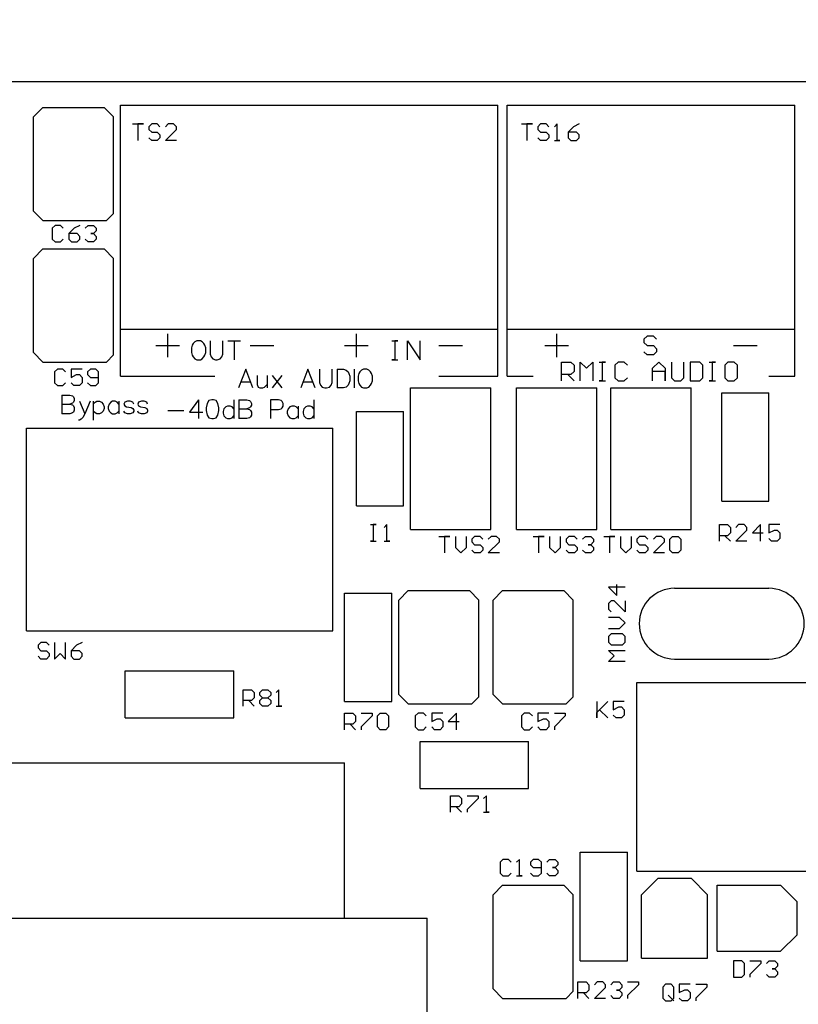
# Model space of a CAD drawing. Units: inches. Extents: x -24.2 to 15.3, y -7.7 to 32.5.
# Drawn here: x -8.3 to -6.6, y 20.2 to 22.3 of the extents above; entities that cross this region are included whole.
import ezdxf

# ---------------------------------------------------------------- set-up
doc = ezdxf.new("R2010")
doc.units = ezdxf.units.IN
doc.header["$MEASUREMENT"] = 0
doc.layers.add('GTO', color=2, linetype='Continuous')
doc.dimstyles.get("Standard").update_dxf_attribs({"dimtxt": 0.18, "dimasz": 0.18, "dimexe": 0.18, "dimexo": 0.0625, "dimgap": 0.09, "dimtad": 0, "dimtih": 1, "dimtoh": 1, "dimdec": 4, "dimzin": 0, "dimdsep": 46, "dimtxsty": 'Standard', "dimcen": 0.09, "dimadec": 0, "dimazin": 0, "dimtfac": 1, "dimtdec": 4, "dimtofl": 0, "dimtmove": 0, "dimatfit": 3, "dimfxl": 0, "dimtolj": 1, "dimtzin": 0, "dimarcsym": 0})

# ---------------------------------------------------------------- blocks, each defined once
blk = doc.blocks.new('A$C440B4192')
at = {"layer": 'GTO', "color": 8}
for p, q in [((1.2582, 19.8849), (13.2573, 19.8849)), ((1.5799, 19.8083), (1.6003, 19.8287)), ((1.6003, 19.8287), (1.7331, 19.8287)), ((1.7331, 19.8287), (1.7535, 19.8083)), ((1.5799, 19.6041), (1.5799, 19.8083)), ((1.7535, 19.599), (1.7535, 19.8083)), ((1.5799, 19.6041), (1.6003, 19.5836)), ((1.6003, 19.5836), (1.7382, 19.5836)), ((1.7382, 19.5836), (1.7535, 19.599)), ((1.6267, 19.5734), (1.6208, 19.5675)), ((1.6208, 19.5675), (1.6208, 19.5436)), ((1.6386, 19.5734), (1.6267, 19.5734)), ((1.6446, 19.5675), (1.6386, 19.5734)), ((1.6684, 19.5675), (1.6565, 19.5555)), ((1.6803, 19.5734), (1.6684, 19.5675)), ((1.6922, 19.5675), (1.6982, 19.5734)), ((1.6982, 19.5734), (1.7101, 19.5734)), ((1.7101, 19.5734), (1.716, 19.5675)), ((1.716, 19.5615), (1.7101, 19.5555)), ((1.716, 19.5675), (1.716, 19.5615)), ((1.6208, 19.5436), (1.6267, 19.5377)), ((1.6386, 19.5377), (1.6446, 19.5436)), ((1.6744, 19.5555), (1.6565, 19.5555)), ((1.6565, 19.5555), (1.6565, 19.5436)), ((1.6565, 19.5436), (1.6624, 19.5377)), ((1.6803, 19.5496), (1.6744, 19.5555)), ((1.6744, 19.5377), (1.6803, 19.5436)), ((1.6803, 19.5436), (1.6803, 19.5496)), ((1.6982, 19.5377), (1.6922, 19.5436)), ((1.7041, 19.5555), (1.7101, 19.5555)), ((1.7101, 19.5555), (1.7041, 19.5555)), ((1.7101, 19.5555), (1.716, 19.5496)), ((1.716, 19.5436), (1.7101, 19.5377)), ((1.716, 19.5496), (1.716, 19.5436)), ((1.5799, 19.5019), (1.6003, 19.5224)), ((1.6003, 19.5224), (1.7331, 19.5224)), ((1.6267, 19.5377), (1.6386, 19.5377)), ((1.6624, 19.5377), (1.6744, 19.5377)), ((1.7101, 19.5377), (1.6982, 19.5377)), ((1.7331, 19.5224), (1.7535, 19.5019)), ((1.5799, 19.2977), (1.5799, 19.5019)), ((1.7535, 19.2926), (1.7535, 19.5019)), ((1.5799, 19.2977), (1.6003, 19.2773)), ((1.7382, 19.2773), (1.7535, 19.2926)), ((1.6003, 19.2773), (1.7382, 19.2773)), ((1.6318, 19.262), (1.6259, 19.256)), ((1.6437, 19.262), (1.6318, 19.262)), ((1.6497, 19.256), (1.6437, 19.262)), ((1.6616, 19.262), (1.6616, 19.2441)), ((1.6854, 19.262), (1.6616, 19.262)), ((1.7033, 19.262), (1.6973, 19.256)), ((1.7152, 19.262), (1.7033, 19.262)), ((1.7211, 19.256), (1.7152, 19.262)), ((1.6259, 19.256), (1.6259, 19.2322)), ((1.6616, 19.2441), (1.6735, 19.25)), ((1.6735, 19.25), (1.6795, 19.25)), ((1.6795, 19.25), (1.6854, 19.2441)), ((1.6854, 19.2441), (1.6854, 19.2322)), ((1.6973, 19.256), (1.6973, 19.25)), ((1.6973, 19.25), (1.7033, 19.2441)), ((1.7033, 19.2441), (1.7211, 19.2441)), ((1.7211, 19.2322), (1.7211, 19.256)), ((1.6259, 19.2322), (1.6318, 19.2262)), ((1.6318, 19.2262), (1.6437, 19.2262)), ((1.6437, 19.2262), (1.6497, 19.2322)), ((1.6676, 19.2262), (1.6616, 19.2322)), ((1.6795, 19.2262), (1.6676, 19.2262)), ((1.6854, 19.2322), (1.6795, 19.2262)), ((1.6973, 19.2322), (1.7033, 19.2262)), ((1.7033, 19.2262), (1.7152, 19.2262)), ((1.7152, 19.2262), (1.7211, 19.2322)), ((2.0648, 19.2289), (2.0667, 19.2231)), ((2.0667, 19.2231), (2.0706, 19.2211)), ((2.0706, 19.2211), (2.0765, 19.2211)), ((2.0765, 19.2211), (2.0803, 19.2231)), ((2.0803, 19.2231), (2.0862, 19.2289)), ((2.1995, 19.2328), (2.2015, 19.2269)), ((2.2015, 19.2269), (2.2054, 19.2231)), ((2.2054, 19.2231), (2.2112, 19.2211)), ((2.2112, 19.2211), (2.2151, 19.2211)), ((2.2151, 19.2211), (2.2209, 19.2231)), ((2.2209, 19.2231), (2.2248, 19.2269)), ((2.2248, 19.2269), (2.2268, 19.2328)), ((2.2517, 19.2211), (2.2381, 19.2211)), ((2.2575, 19.2231), (2.2517, 19.2211)), ((2.2614, 19.2269), (2.2575, 19.2231)), ((2.2633, 19.2308), (2.2614, 19.2269)), ((2.2849, 19.2308), (2.2869, 19.2269)), ((2.2869, 19.2269), (2.2908, 19.2231)), ((2.2908, 19.2231), (2.2947, 19.2211)), ((2.2947, 19.2211), (2.3024, 19.2211)), ((2.3024, 19.2211), (2.3063, 19.2231)), ((2.3063, 19.2231), (2.3102, 19.2269)), ((2.3102, 19.2269), (2.3121, 19.2308)), ((2.3969, 18.9148), (2.3969, 19.2211)), ((2.3969, 19.2211), (2.5705, 19.2211)), ((2.5705, 18.9148), (2.5705, 19.2211)), ((2.6266, 18.9148), (2.6266, 19.2211)), ((2.6266, 19.2211), (2.8002, 19.2211)), ((2.8002, 18.9148), (2.8002, 19.2211)), ((2.8309, 18.9148), (2.8309, 19.2211)), ((2.8309, 19.2211), (3.0045, 19.2211)), ((3.0045, 18.9148), (3.0045, 19.2211)), ((1.6412, 19.2058), (1.6587, 19.2058)), ((1.6412, 19.2058), (1.6412, 19.165)), ((1.6587, 19.2058), (1.6645, 19.2038)), ((1.6645, 19.2038), (1.6665, 19.2019)), ((1.6665, 19.2019), (1.6684, 19.198)), ((1.6684, 19.198), (1.6684, 19.1941)), ((3.0709, 19.2109), (3.173, 19.2109)), ((3.0709, 18.976), (3.0709, 19.2109)), ((3.173, 18.976), (3.173, 19.2109)), ((1.6412, 19.1863), (1.6587, 19.1863)), ((1.6645, 19.1883), (1.6587, 19.1863)), ((1.6587, 19.1863), (1.6645, 19.1844)), ((1.6665, 19.1902), (1.6645, 19.1883)), ((1.6645, 19.1844), (1.6665, 19.1825)), ((1.6684, 19.1941), (1.6665, 19.1902)), ((1.6665, 19.1825), (1.6684, 19.1786)), ((1.6684, 19.1786), (1.6684, 19.1727)), ((1.6795, 19.1922), (1.6912, 19.165)), ((1.7028, 19.1922), (1.6912, 19.165)), ((1.7096, 19.1922), (1.7096, 19.1513)), ((1.7096, 19.1863), (1.7135, 19.1902)), ((1.7135, 19.1902), (1.7174, 19.1922)), ((1.7174, 19.1922), (1.7233, 19.1922)), ((1.7233, 19.1922), (1.7271, 19.1902)), ((1.7271, 19.1902), (1.731, 19.1863)), ((1.731, 19.1863), (1.733, 19.1805)), ((1.733, 19.1766), (1.731, 19.1708)), ((1.733, 19.1805), (1.733, 19.1766)), ((1.7437, 19.1863), (1.7417, 19.1805)), ((1.7417, 19.1805), (1.7417, 19.1766)), ((1.7417, 19.1766), (1.7437, 19.1708)), ((1.7476, 19.1902), (1.7437, 19.1863)), ((1.7515, 19.1922), (1.7476, 19.1902)), ((1.7573, 19.1922), (1.7515, 19.1922)), ((1.7612, 19.1902), (1.7573, 19.1922)), ((1.7651, 19.1863), (1.7612, 19.1902)), ((1.7651, 19.1922), (1.7651, 19.165)), ((1.7779, 19.1902), (1.776, 19.1863)), ((1.776, 19.1863), (1.7779, 19.1825)), ((1.7837, 19.1922), (1.7779, 19.1902)), ((1.7779, 19.1825), (1.7818, 19.1805)), ((1.7818, 19.1805), (1.7915, 19.1786)), ((1.7896, 19.1922), (1.7837, 19.1922)), ((1.7954, 19.1902), (1.7896, 19.1922)), ((1.7915, 19.1786), (1.7954, 19.1766)), ((1.7973, 19.1863), (1.7954, 19.1902)), ((1.7954, 19.1766), (1.7973, 19.1727)), ((1.8078, 19.1902), (1.8059, 19.1863)), ((1.8059, 19.1863), (1.8078, 19.1825)), ((1.8137, 19.1922), (1.8078, 19.1902)), ((1.8078, 19.1825), (1.8117, 19.1805)), ((1.8117, 19.1805), (1.8215, 19.1786)), ((1.8195, 19.1922), (1.8137, 19.1922)), ((1.8254, 19.1902), (1.8195, 19.1922)), ((1.8215, 19.1786), (1.8254, 19.1766)), ((1.8273, 19.1863), (1.8254, 19.1902)), ((1.8254, 19.1766), (1.8273, 19.1727)), ((1.9375, 19.1956), (1.918, 19.1684)), ((1.9375, 19.1956), (1.9375, 19.1547)), ((1.9563, 19.1878), (1.9544, 19.1781)), ((1.9544, 19.1781), (1.9544, 19.1722)), ((1.9602, 19.1936), (1.9563, 19.1878)), ((1.9661, 19.1956), (1.9602, 19.1936)), ((1.9699, 19.1956), (1.9661, 19.1956)), ((1.9758, 19.1936), (1.9699, 19.1956)), ((1.9797, 19.1878), (1.9758, 19.1936)), ((1.9816, 19.1781), (1.9797, 19.1878)), ((1.9816, 19.1722), (1.9816, 19.1781)), ((1.9966, 19.18), (1.9927, 19.1761)), ((2.0005, 19.182), (1.9966, 19.18)), ((2.0063, 19.182), (2.0005, 19.182)), ((2.0102, 19.18), (2.0063, 19.182)), ((2.0141, 19.1761), (2.0102, 19.18)), ((2.0141, 19.1956), (2.0141, 19.1547)), ((2.025, 19.1956), (2.0425, 19.1956)), ((2.025, 19.1956), (2.025, 19.1547)), ((2.0425, 19.1956), (2.0483, 19.1936)), ((2.0483, 19.1781), (2.0425, 19.1761)), ((2.0483, 19.1936), (2.0503, 19.1917)), ((2.0503, 19.18), (2.0483, 19.1781)), ((2.0503, 19.1917), (2.0522, 19.1878)), ((2.0522, 19.1839), (2.0503, 19.18)), ((2.0522, 19.1878), (2.0522, 19.1839)), ((2.0934, 19.1956), (2.0934, 19.1547)), ((2.1109, 19.1956), (2.0934, 19.1956)), ((2.1168, 19.1936), (2.1109, 19.1956)), ((2.1187, 19.1917), (2.1168, 19.1936)), ((2.1168, 19.1761), (2.1187, 19.1781)), ((2.1207, 19.1878), (2.1187, 19.1917)), ((2.1187, 19.1781), (2.1207, 19.182)), ((2.1207, 19.182), (2.1207, 19.1878)), ((2.1356, 19.18), (2.1317, 19.1761)), ((2.1395, 19.182), (2.1356, 19.18)), ((2.1454, 19.182), (2.1395, 19.182)), ((2.1492, 19.18), (2.1454, 19.182)), ((2.1531, 19.1761), (2.1492, 19.18)), ((2.1531, 19.182), (2.1531, 19.1547)), ((2.1699, 19.18), (2.166, 19.1761)), ((2.1738, 19.182), (2.1699, 19.18)), ((2.1796, 19.182), (2.1738, 19.182)), ((2.1835, 19.18), (2.1796, 19.182)), ((2.1874, 19.1761), (2.1835, 19.18)), ((2.1874, 19.1956), (2.1874, 19.1547)), ((1.6587, 19.165), (1.6412, 19.165)), ((1.6645, 19.1669), (1.6587, 19.165)), ((1.6665, 19.1688), (1.6645, 19.1669)), ((1.6684, 19.1727), (1.6665, 19.1688)), ((1.6873, 19.1572), (1.6834, 19.1533)), ((1.6912, 19.165), (1.6873, 19.1572)), ((1.7135, 19.1669), (1.7096, 19.1708)), ((1.7174, 19.165), (1.7135, 19.1669)), ((1.7233, 19.165), (1.7174, 19.165)), ((1.7271, 19.1669), (1.7233, 19.165)), ((1.731, 19.1708), (1.7271, 19.1669)), ((1.7437, 19.1708), (1.7476, 19.1669)), ((1.7476, 19.1669), (1.7515, 19.165)), ((1.7515, 19.165), (1.7573, 19.165)), ((1.7573, 19.165), (1.7612, 19.1669)), ((1.7612, 19.1669), (1.7651, 19.1708)), ((1.7779, 19.1669), (1.776, 19.1708)), ((1.7837, 19.165), (1.7779, 19.1669)), ((1.7896, 19.165), (1.7837, 19.165)), ((1.7954, 19.1669), (1.7896, 19.165)), ((1.7973, 19.1708), (1.7954, 19.1669)), ((1.7973, 19.1727), (1.7973, 19.1708)), ((1.8078, 19.1669), (1.8059, 19.1708)), ((1.8137, 19.165), (1.8078, 19.1669)), ((1.8195, 19.165), (1.8137, 19.165)), ((1.8254, 19.1669), (1.8195, 19.165)), ((1.8273, 19.1708), (1.8254, 19.1669)), ((1.8273, 19.1727), (1.8273, 19.1708)), ((1.871, 19.1722), (1.906, 19.1722)), ((1.918, 19.1684), (1.9472, 19.1684)), ((1.9544, 19.1722), (1.9563, 19.1625)), ((1.9563, 19.1625), (1.9602, 19.1567)), ((1.9602, 19.1567), (1.9661, 19.1547)), ((1.9699, 19.1547), (1.9758, 19.1567)), ((1.9758, 19.1567), (1.9797, 19.1625)), ((1.9797, 19.1625), (1.9816, 19.1722)), ((1.9927, 19.1761), (1.9908, 19.1703)), ((1.9908, 19.1703), (1.9908, 19.1664)), ((1.9908, 19.1664), (1.9927, 19.1606)), ((1.9927, 19.1606), (1.9966, 19.1567)), ((1.9966, 19.1567), (2.0005, 19.1547)), ((2.0063, 19.1547), (2.0102, 19.1567)), ((2.0102, 19.1567), (2.0141, 19.1606)), ((2.025, 19.1761), (2.0425, 19.1761)), ((2.0425, 19.1761), (2.0483, 19.1742)), ((2.0483, 19.1567), (2.0425, 19.1547)), ((2.0483, 19.1742), (2.0503, 19.1722)), ((2.0503, 19.1586), (2.0483, 19.1567)), ((2.0503, 19.1722), (2.0522, 19.1684)), ((2.0522, 19.1625), (2.0503, 19.1586)), ((2.0522, 19.1684), (2.0522, 19.1625)), ((2.0934, 19.1742), (2.1109, 19.1742)), ((2.1109, 19.1742), (2.1168, 19.1761)), ((2.1317, 19.1761), (2.1298, 19.1703)), ((2.1298, 19.1703), (2.1298, 19.1664)), ((2.1298, 19.1664), (2.1317, 19.1606)), ((2.1317, 19.1606), (2.1356, 19.1567)), ((2.1356, 19.1567), (2.1395, 19.1547)), ((2.1454, 19.1547), (2.1492, 19.1567)), ((2.1492, 19.1567), (2.1531, 19.1606)), ((2.166, 19.1761), (2.164, 19.1703)), ((2.164, 19.1703), (2.164, 19.1664)), ((2.164, 19.1664), (2.166, 19.1606)), ((2.166, 19.1606), (2.1699, 19.1567)), ((2.1699, 19.1567), (2.1738, 19.1547)), ((2.1796, 19.1547), (2.1835, 19.1567)), ((2.1835, 19.1567), (2.1874, 19.1606)), ((2.2794, 19.1701), (2.3816, 19.1701)), ((2.2794, 18.9658), (2.2794, 19.1701)), ((2.3816, 18.9658), (2.3816, 19.1701)), ((1.5646, 19.1343), (2.2284, 19.1343)), ((1.5646, 18.6952), (1.5646, 19.1343)), ((1.6795, 19.1513), (1.6776, 19.1513)), ((1.6834, 19.1533), (1.6795, 19.1513)), ((1.9661, 19.1547), (1.9699, 19.1547)), ((2.0005, 19.1547), (2.0063, 19.1547)), ((2.0425, 19.1547), (2.025, 19.1547)), ((2.1395, 19.1547), (2.1454, 19.1547)), ((2.1738, 19.1547), (2.1796, 19.1547)), ((2.2284, 18.6952), (2.2284, 19.1343)), ((2.2794, 18.9658), (2.3816, 18.9658)), ((3.0709, 18.976), (3.173, 18.976)), ((2.3101, 18.925), (2.322, 18.925)), ((2.316, 18.925), (2.316, 18.8892)), ((2.322, 18.925), (2.316, 18.925)), ((2.3458, 18.925), (2.3398, 18.919)), ((2.3458, 18.8892), (2.3458, 18.925)), ((3.0658, 18.925), (3.0836, 18.925)), ((3.0658, 18.8892), (3.0658, 18.925)), ((3.0836, 18.925), (3.0896, 18.919)), ((3.1074, 18.925), (3.1015, 18.919)), ((3.1193, 18.925), (3.1074, 18.925)), ((3.1253, 18.919), (3.1193, 18.925)), ((3.1551, 18.925), (3.1372, 18.9071)), ((3.1551, 18.8892), (3.1551, 18.925)), ((3.173, 18.925), (3.173, 18.9071)), ((3.1968, 18.925), (3.173, 18.925)), ((2.3969, 18.9148), (2.5705, 18.9148)), ((2.4581, 18.8994), (2.482, 18.8994)), ((2.4701, 18.8994), (2.4701, 18.8637)), ((2.482, 18.8994), (2.4701, 18.8994)), ((2.4939, 18.8994), (2.4939, 18.8756)), ((2.5177, 18.8756), (2.5177, 18.8994)), ((2.5356, 18.8994), (2.5296, 18.8935)), ((2.5475, 18.8994), (2.5356, 18.8994)), ((2.5534, 18.8935), (2.5475, 18.8994)), ((2.5713, 18.8994), (2.5653, 18.8935)), ((2.5832, 18.8994), (2.5713, 18.8994)), ((2.5892, 18.8935), (2.5832, 18.8994)), ((2.6266, 18.9148), (2.8002, 18.9148)), ((2.6624, 18.8994), (2.6862, 18.8994)), ((2.6743, 18.8994), (2.6743, 18.8637)), ((2.6862, 18.8994), (2.6743, 18.8994)), ((2.6981, 18.8994), (2.6981, 18.8756)), ((2.7219, 18.8756), (2.7219, 18.8994)), ((2.7398, 18.8994), (2.7338, 18.8935)), ((2.7517, 18.8994), (2.7398, 18.8994)), ((2.7577, 18.8935), (2.7517, 18.8994)), ((2.7696, 18.8935), (2.7755, 18.8994)), ((2.7755, 18.8994), (2.7874, 18.8994)), ((2.7874, 18.8994), (2.7934, 18.8935)), ((2.8156, 18.8994), (2.8394, 18.8994)), ((2.8275, 18.8994), (2.8275, 18.8637)), ((2.8394, 18.8994), (2.8275, 18.8994)), ((2.8309, 18.9148), (3.0045, 18.9148)), ((2.8513, 18.8994), (2.8513, 18.8756)), ((2.8751, 18.8756), (2.8751, 18.8994)), ((2.893, 18.8994), (2.887, 18.8935)), ((2.9049, 18.8994), (2.893, 18.8994)), ((2.9108, 18.8935), (2.9049, 18.8994)), ((2.9287, 18.8994), (2.9228, 18.8935)), ((2.9406, 18.8994), (2.9287, 18.8994)), ((2.9466, 18.8935), (2.9406, 18.8994)), ((2.9585, 18.8935), (2.9644, 18.8994)), ((2.9644, 18.8994), (2.9764, 18.8994)), ((2.9764, 18.8994), (2.9823, 18.8935)), ((3.0836, 18.9011), (3.0658, 18.9011)), ((3.0777, 18.9011), (3.0896, 18.8892)), ((3.0896, 18.9071), (3.0836, 18.9011)), ((3.0896, 18.919), (3.0896, 18.9071)), ((3.1015, 18.8892), (3.1253, 18.9131)), ((3.1253, 18.9131), (3.1253, 18.919)), ((3.1372, 18.9071), (3.161, 18.9071)), ((3.173, 18.9071), (3.1849, 18.9131)), ((3.1849, 18.9131), (3.1908, 18.9131)), ((3.1908, 18.9131), (3.1968, 18.9071)), ((3.1968, 18.9071), (3.1968, 18.8952)), ((2.3101, 18.8892), (2.322, 18.8892)), ((2.316, 18.8892), (2.3101, 18.8892)), ((2.3398, 18.8892), (2.3518, 18.8892)), ((2.3518, 18.8892), (2.3458, 18.8892)), ((2.5296, 18.8935), (2.5296, 18.8875)), ((2.5296, 18.8875), (2.5356, 18.8816)), ((2.5356, 18.8816), (2.5475, 18.8816)), ((2.5475, 18.8816), (2.5534, 18.8756)), ((2.5653, 18.8637), (2.5892, 18.8875)), ((2.5892, 18.8875), (2.5892, 18.8935)), ((2.7338, 18.8935), (2.7338, 18.8875)), ((2.7338, 18.8875), (2.7398, 18.8816)), ((2.7398, 18.8816), (2.7517, 18.8816)), ((2.7517, 18.8816), (2.7577, 18.8756)), ((2.7815, 18.8816), (2.7874, 18.8816)), ((2.7874, 18.8816), (2.7815, 18.8816)), ((2.7934, 18.8875), (2.7874, 18.8816)), ((2.7874, 18.8816), (2.7934, 18.8756)), ((2.7934, 18.8935), (2.7934, 18.8875)), ((2.887, 18.8935), (2.887, 18.8875)), ((2.887, 18.8875), (2.893, 18.8816)), ((2.893, 18.8816), (2.9049, 18.8816)), ((2.9049, 18.8816), (2.9108, 18.8756)), ((2.9228, 18.8637), (2.9466, 18.8875)), ((2.9466, 18.8875), (2.9466, 18.8935)), ((2.9585, 18.8697), (2.9585, 18.8935)), ((2.9823, 18.8935), (2.9823, 18.8697)), ((3.1253, 18.8892), (3.1015, 18.8892)), ((3.1789, 18.8892), (3.173, 18.8952)), ((3.1908, 18.8892), (3.1789, 18.8892)), ((3.1968, 18.8952), (3.1908, 18.8892)), ((2.4939, 18.8756), (2.5058, 18.8637)), ((2.5058, 18.8637), (2.5177, 18.8756)), ((2.5356, 18.8637), (2.5296, 18.8697)), ((2.5475, 18.8637), (2.5356, 18.8637)), ((2.5534, 18.8697), (2.5475, 18.8637)), ((2.5534, 18.8756), (2.5534, 18.8697)), ((2.5892, 18.8637), (2.5653, 18.8637)), ((2.6981, 18.8756), (2.71, 18.8637)), ((2.71, 18.8637), (2.7219, 18.8756)), ((2.7398, 18.8637), (2.7338, 18.8697)), ((2.7517, 18.8637), (2.7398, 18.8637)), ((2.7577, 18.8697), (2.7517, 18.8637)), ((2.7577, 18.8756), (2.7577, 18.8697)), ((2.7755, 18.8637), (2.7696, 18.8697)), ((2.7874, 18.8637), (2.7755, 18.8637)), ((2.7934, 18.8697), (2.7874, 18.8637)), ((2.7934, 18.8756), (2.7934, 18.8697)), ((2.8513, 18.8756), (2.8632, 18.8637)), ((2.8632, 18.8637), (2.8751, 18.8756)), ((2.893, 18.8637), (2.887, 18.8697)), ((2.9049, 18.8637), (2.893, 18.8637)), ((2.9108, 18.8697), (2.9049, 18.8637)), ((2.9108, 18.8756), (2.9108, 18.8697)), ((2.9466, 18.8637), (2.9228, 18.8637)), ((2.9644, 18.8637), (2.9585, 18.8697)), ((2.9764, 18.8637), (2.9644, 18.8637)), ((2.9823, 18.8697), (2.9764, 18.8637)), ((2.8437, 18.7717), (2.8437, 18.7956)), ((2.2539, 18.542), (2.2539, 18.7769)), ((2.2539, 18.7769), (2.356, 18.7769)), ((2.356, 18.542), (2.356, 18.7769)), ((2.3713, 18.7616), (2.3918, 18.782)), ((2.3918, 18.782), (2.5245, 18.782)), ((2.5245, 18.782), (2.5449, 18.7616)), ((2.5756, 18.7616), (2.596, 18.782)), ((2.596, 18.782), (2.7288, 18.782)), ((2.7288, 18.782), (2.7492, 18.7616)), ((2.8258, 18.7896), (2.8437, 18.7717)), ((2.8615, 18.7896), (2.8258, 18.7896)), ((2.9687, 18.7871), (3.173, 18.7871)), ((2.9687, 18.7871), (2.9687, 18.7871)), ((2.9687, 18.7871), (2.9687, 18.7871)), ((2.3713, 18.5573), (2.3713, 18.7616)), ((2.5449, 18.5522), (2.5449, 18.7616)), ((2.5756, 18.5573), (2.5756, 18.7616)), ((2.7492, 18.5522), (2.7492, 18.7616)), ((2.8317, 18.7598), (2.8258, 18.7539)), ((2.8258, 18.7539), (2.8258, 18.742)), ((2.8377, 18.7598), (2.8317, 18.7598)), ((2.8615, 18.736), (2.8377, 18.7598)), ((2.8615, 18.7598), (2.8615, 18.736)), ((2.8258, 18.742), (2.8317, 18.736)), ((2.8496, 18.7241), (2.8258, 18.7241)), ((2.8615, 18.7122), (2.8496, 18.7241)), ((2.8496, 18.7003), (2.8615, 18.7122)), ((1.5646, 18.6952), (2.2284, 18.6952)), ((2.8258, 18.7003), (2.8496, 18.7003)), ((2.8317, 18.6884), (2.8258, 18.6824)), ((2.8556, 18.6884), (2.8317, 18.6884)), ((2.8615, 18.6824), (2.8556, 18.6884)), ((1.5961, 18.6697), (1.5901, 18.6637)), ((1.608, 18.6697), (1.5961, 18.6697)), ((1.614, 18.6637), (1.608, 18.6697)), ((1.6259, 18.6697), (1.6259, 18.6339)), ((1.6497, 18.6339), (1.6497, 18.6697)), ((1.6854, 18.6697), (1.6735, 18.6637)), ((2.8258, 18.6824), (2.8258, 18.6705)), ((2.8258, 18.6705), (2.8317, 18.6646)), ((2.8317, 18.6646), (2.8556, 18.6646)), ((2.8556, 18.6646), (2.8615, 18.6705)), ((2.8615, 18.6705), (2.8615, 18.6824)), ((1.5901, 18.6637), (1.5901, 18.6578)), ((1.5901, 18.6578), (1.5961, 18.6518)), ((1.5961, 18.6518), (1.608, 18.6518)), ((1.608, 18.6518), (1.614, 18.6458)), ((1.614, 18.6458), (1.614, 18.6399)), ((1.6259, 18.6339), (1.6378, 18.6458)), ((1.6378, 18.6458), (1.6497, 18.6339)), ((1.6735, 18.6637), (1.6616, 18.6518)), ((1.6795, 18.6518), (1.6616, 18.6518)), ((1.6616, 18.6518), (1.6616, 18.6399)), ((1.6854, 18.6458), (1.6795, 18.6518)), ((1.6854, 18.6399), (1.6854, 18.6458)), ((2.8258, 18.6526), (2.8615, 18.6526)), ((2.8377, 18.6407), (2.8258, 18.6526)), ((1.5961, 18.6339), (1.5901, 18.6399)), ((1.608, 18.6339), (1.5961, 18.6339)), ((1.614, 18.6399), (1.608, 18.6339)), ((1.6616, 18.6399), (1.6675, 18.6339)), ((1.6675, 18.6339), (1.6795, 18.6339)), ((1.6795, 18.6339), (1.6854, 18.6399)), ((2.8258, 18.6288), (2.8377, 18.6407)), ((2.8615, 18.6288), (2.8258, 18.6288)), ((2.9687, 18.6339), (3.173, 18.6339)), ((3.173, 18.6339), (3.173, 18.6339)), ((3.173, 18.6339), (3.173, 18.6339)), ((1.779, 18.5063), (1.779, 18.6084)), ((1.779, 18.6084), (2.0139, 18.6084)), ((2.0139, 18.5063), (2.0139, 18.6084)), ((2.887, 18.5829), (3.3006, 18.5829)), ((2.887, 18.1744), (2.887, 18.5829)), ((2.0343, 18.5675), (2.0522, 18.5675)), ((2.0343, 18.5318), (2.0343, 18.5675)), ((2.0522, 18.5675), (2.0582, 18.5616)), ((2.0582, 18.5616), (2.0582, 18.5497)), ((2.0701, 18.5616), (2.076, 18.5675)), ((2.0701, 18.5556), (2.0701, 18.5616)), ((2.076, 18.5675), (2.0879, 18.5675)), ((2.0879, 18.5675), (2.0939, 18.5616)), ((2.0939, 18.5616), (2.0939, 18.5556)), ((2.1118, 18.5675), (2.1058, 18.5616)), ((2.1118, 18.5318), (2.1118, 18.5675)), ((2.0522, 18.5437), (2.0343, 18.5437)), ((2.0463, 18.5437), (2.0582, 18.5318)), ((2.0582, 18.5497), (2.0522, 18.5437)), ((2.076, 18.5497), (2.0701, 18.5556)), ((2.0701, 18.5437), (2.076, 18.5497)), ((2.0701, 18.5378), (2.0701, 18.5437)), ((2.076, 18.5318), (2.0701, 18.5378)), ((2.076, 18.5497), (2.0879, 18.5497)), ((2.0939, 18.5556), (2.0879, 18.5497)), ((2.0879, 18.5497), (2.0939, 18.5437)), ((2.0939, 18.5378), (2.0879, 18.5318)), ((2.0939, 18.5437), (2.0939, 18.5378)), ((2.2539, 18.542), (2.356, 18.542)), ((2.3713, 18.5573), (2.3918, 18.5369)), ((2.3918, 18.5369), (2.5296, 18.5369)), ((2.5296, 18.5369), (2.5449, 18.5522)), ((2.5756, 18.5573), (2.596, 18.5369)), ((2.596, 18.5369), (2.7339, 18.5369)), ((2.7339, 18.5369), (2.7492, 18.5522)), ((2.8002, 18.5182), (2.8241, 18.542)), ((2.8002, 18.542), (2.8002, 18.5063)), ((2.8241, 18.542), (2.8062, 18.5241)), ((2.836, 18.542), (2.836, 18.5241)), ((2.8598, 18.542), (2.836, 18.542)), ((2.0879, 18.5318), (2.076, 18.5318)), ((2.1058, 18.5318), (2.1177, 18.5318)), ((2.1177, 18.5318), (2.1118, 18.5318)), ((2.2539, 18.5165), (2.2718, 18.5165)), ((2.2539, 18.4807), (2.2539, 18.5165)), ((2.2718, 18.5165), (2.2777, 18.5105)), ((2.2896, 18.5165), (2.3135, 18.5165)), ((2.3135, 18.5165), (2.3135, 18.5105)), ((2.3254, 18.5105), (2.3313, 18.5165)), ((2.3313, 18.5165), (2.3432, 18.5165)), ((2.3432, 18.5165), (2.3492, 18.5105)), ((2.413, 18.5165), (2.4071, 18.5105)), ((2.4249, 18.5165), (2.413, 18.5165)), ((2.4309, 18.5105), (2.4249, 18.5165)), ((2.4428, 18.5165), (2.4428, 18.4986)), ((2.4666, 18.5165), (2.4428, 18.5165)), ((2.4964, 18.5165), (2.4785, 18.4986)), ((2.4964, 18.4807), (2.4964, 18.5165)), ((2.6428, 18.5165), (2.6369, 18.5105)), ((2.6547, 18.5165), (2.6428, 18.5165)), ((2.6607, 18.5105), (2.6547, 18.5165)), ((2.6726, 18.5165), (2.6726, 18.4986)), ((2.6964, 18.5165), (2.6726, 18.5165)), ((2.7083, 18.5165), (2.7321, 18.5165)), ((2.7321, 18.5165), (2.7321, 18.5105)), ((2.8002, 18.5063), (2.8002, 18.5182)), ((2.8062, 18.5241), (2.8241, 18.5063)), ((2.836, 18.5241), (2.8479, 18.5301)), ((2.8479, 18.5301), (2.8538, 18.5301)), ((2.8538, 18.5301), (2.8598, 18.5241)), ((2.8598, 18.5241), (2.8598, 18.5122)), ((1.779, 18.5063), (2.0139, 18.5063)), ((2.2777, 18.4986), (2.2718, 18.4927)), ((2.2777, 18.5105), (2.2777, 18.4986)), ((2.3135, 18.5105), (2.2896, 18.4867)), ((2.3254, 18.4867), (2.3254, 18.5105)), ((2.3492, 18.5105), (2.3492, 18.4867)), ((2.4071, 18.5105), (2.4071, 18.4867)), ((2.4428, 18.4986), (2.4547, 18.5046)), ((2.4547, 18.5046), (2.4607, 18.5046)), ((2.4607, 18.5046), (2.4666, 18.4986)), ((2.4666, 18.4986), (2.4666, 18.4867)), ((2.4785, 18.4986), (2.5024, 18.4986)), ((2.6369, 18.5105), (2.6369, 18.4867)), ((2.6726, 18.4986), (2.6845, 18.5046)), ((2.6845, 18.5046), (2.6904, 18.5046)), ((2.6904, 18.5046), (2.6964, 18.4986)), ((2.6964, 18.4986), (2.6964, 18.4867)), ((2.7321, 18.5105), (2.7083, 18.4867)), ((2.8419, 18.5063), (2.836, 18.5122)), ((2.8538, 18.5063), (2.8419, 18.5063)), ((2.8598, 18.5122), (2.8538, 18.5063)), ((2.2718, 18.4927), (2.2539, 18.4927)), ((2.2658, 18.4927), (2.2777, 18.4807)), ((2.2896, 18.4867), (2.2896, 18.4807)), ((2.3313, 18.4807), (2.3254, 18.4867)), ((2.3432, 18.4807), (2.3313, 18.4807)), ((2.3492, 18.4867), (2.3432, 18.4807)), ((2.4071, 18.4867), (2.413, 18.4807)), ((2.413, 18.4807), (2.4249, 18.4807)), ((2.4249, 18.4807), (2.4309, 18.4867)), ((2.4488, 18.4807), (2.4428, 18.4867)), ((2.4607, 18.4807), (2.4488, 18.4807)), ((2.4666, 18.4867), (2.4607, 18.4807)), ((2.6369, 18.4867), (2.6428, 18.4807)), ((2.6428, 18.4807), (2.6547, 18.4807)), ((2.6547, 18.4807), (2.6607, 18.4867)), ((2.6785, 18.4807), (2.6726, 18.4867)), ((2.6904, 18.4807), (2.6785, 18.4807)), ((2.6964, 18.4867), (2.6904, 18.4807)), ((2.7083, 18.4867), (2.7083, 18.4807)), ((2.4173, 18.3531), (2.4173, 18.4552)), ((2.4173, 18.4552), (2.6522, 18.4552)), ((2.6522, 18.3531), (2.6522, 18.4552)), ((1.488, 18.4093), (2.2539, 18.4093)), ((2.2539, 18.0723), (2.2539, 18.4093)), ((2.4173, 18.3531), (2.6522, 18.3531)), ((2.4837, 18.3378), (2.5015, 18.3378)), ((2.4837, 18.302), (2.4837, 18.3378)), ((2.5015, 18.3378), (2.5075, 18.3318)), ((2.5075, 18.3318), (2.5075, 18.3199)), ((2.5194, 18.3378), (2.5432, 18.3378)), ((2.5432, 18.3318), (2.5194, 18.308)), ((2.5432, 18.3378), (2.5432, 18.3318)), ((2.5611, 18.3378), (2.5551, 18.3318)), ((2.5611, 18.302), (2.5611, 18.3378)), ((2.5015, 18.3139), (2.4837, 18.3139)), ((2.4956, 18.3139), (2.5075, 18.302)), ((2.5075, 18.3199), (2.5015, 18.3139)), ((2.5194, 18.308), (2.5194, 18.302)), ((2.5551, 18.302), (2.567, 18.302)), ((2.567, 18.302), (2.5611, 18.302)), ((2.5969, 18.1999), (2.5909, 18.194)), ((2.6088, 18.1999), (2.5969, 18.1999)), ((2.6147, 18.194), (2.6088, 18.1999)), ((2.6326, 18.1999), (2.6266, 18.194)), ((2.6326, 18.1642), (2.6326, 18.1999)), ((2.6624, 18.1999), (2.6564, 18.194)), ((2.6743, 18.1999), (2.6624, 18.1999)), ((2.6802, 18.194), (2.6743, 18.1999)), ((2.6921, 18.194), (2.6981, 18.1999)), ((2.6981, 18.1999), (2.71, 18.1999)), ((2.71, 18.1999), (2.716, 18.194)), ((2.7645, 18.2152), (2.8666, 18.2152)), ((2.7645, 17.9804), (2.7645, 18.2152)), ((2.8666, 17.9804), (2.8666, 18.2152)), ((2.5909, 18.194), (2.5909, 18.1701)), ((2.6564, 18.194), (2.6564, 18.188)), ((2.6564, 18.188), (2.6624, 18.182)), ((2.6624, 18.182), (2.6802, 18.182)), ((2.6802, 18.1701), (2.6802, 18.194)), ((2.704, 18.182), (2.71, 18.182)), ((2.71, 18.182), (2.704, 18.182)), ((2.716, 18.188), (2.71, 18.182)), ((2.71, 18.182), (2.716, 18.1761)), ((2.716, 18.194), (2.716, 18.188)), ((2.716, 18.1761), (2.716, 18.1701)), ((2.887, 18.1744), (3.3006, 18.1744)), ((2.5909, 18.1701), (2.5969, 18.1642)), ((2.5969, 18.1642), (2.6088, 18.1642)), ((2.6088, 18.1642), (2.6147, 18.1701)), ((2.6266, 18.1642), (2.6385, 18.1642)), ((2.6385, 18.1642), (2.6326, 18.1642)), ((2.6564, 18.1701), (2.6624, 18.1642)), ((2.6624, 18.1642), (2.6743, 18.1642)), ((2.6743, 18.1642), (2.6802, 18.1701)), ((2.6981, 18.1642), (2.6921, 18.1701)), ((2.71, 18.1642), (2.6981, 18.1642)), ((2.716, 18.1701), (2.71, 18.1642)), ((2.8973, 18.1233), (2.933, 18.1591)), ((2.933, 18.1591), (3.0045, 18.1591)), ((3.0045, 18.1591), (3.0402, 18.1233)), ((2.5756, 18.1233), (2.596, 18.1438)), ((2.596, 18.1438), (2.7288, 18.1438)), ((2.7288, 18.1438), (2.7492, 18.1233)), ((3.0607, 18.1438), (3.1985, 18.1438)), ((3.0607, 18.0008), (3.0607, 18.1438)), ((3.1985, 18.1438), (3.2343, 18.108)), ((2.5756, 17.9191), (2.5756, 18.1233)), ((2.7492, 17.914), (2.7492, 18.1233)), ((2.8973, 17.9855), (2.8973, 18.1233)), ((3.0402, 17.9855), (3.0402, 18.1233)), ((3.2343, 18.0365), (3.2343, 18.108)), ((1.3093, 18.0723), (2.4326, 18.0723)), ((2.4326, 17.7914), (2.4326, 18.0723)), ((3.1985, 18.0008), (3.2343, 18.0365)), ((2.8973, 17.9855), (3.0402, 17.9855)), ((3.0607, 18.0008), (3.1985, 18.0008)), ((2.7645, 17.9804), (2.8666, 17.9804)), ((3.1143, 17.9804), (3.0964, 17.9804)), ((3.0964, 17.9804), (3.0964, 17.9446)), ((3.1202, 17.9744), (3.1143, 17.9804)), ((3.1202, 17.9506), (3.1202, 17.9744)), ((3.1321, 17.9804), (3.1559, 17.9804)), ((3.1559, 17.9744), (3.1321, 17.9506)), ((3.1559, 17.9804), (3.1559, 17.9744)), ((3.1679, 17.9744), (3.1738, 17.9804)), ((3.1738, 17.9804), (3.1857, 17.9804)), ((3.1798, 17.9625), (3.1857, 17.9625)), ((3.1857, 17.9625), (3.1798, 17.9625)), ((3.1857, 17.9804), (3.1917, 17.9744)), ((3.1917, 17.9684), (3.1857, 17.9625)), ((3.1857, 17.9625), (3.1917, 17.9565)), ((3.1917, 17.9744), (3.1917, 17.9684)), ((3.0964, 17.9446), (3.1143, 17.9446)), ((3.1143, 17.9446), (3.1202, 17.9506)), ((3.1321, 17.9506), (3.1321, 17.9446)), ((3.1738, 17.9446), (3.1679, 17.9506)), ((3.1857, 17.9446), (3.1738, 17.9446)), ((3.1917, 17.9506), (3.1857, 17.9446)), ((3.1917, 17.9565), (3.1917, 17.9506)), ((2.5756, 17.9191), (2.596, 17.8987)), ((2.7594, 17.9344), (2.7773, 17.9344)), ((2.7594, 17.8987), (2.7594, 17.9344)), ((2.7773, 17.9344), (2.7832, 17.9284)), ((2.7832, 17.9284), (2.7832, 17.9165)), ((2.8011, 17.9344), (2.7951, 17.9284)), ((2.7951, 17.8987), (2.8189, 17.9225)), ((2.813, 17.9344), (2.8011, 17.9344)), ((2.8189, 17.9284), (2.813, 17.9344)), ((2.8189, 17.9225), (2.8189, 17.9284)), ((2.8309, 17.9284), (2.8368, 17.9344)), ((2.8368, 17.9344), (2.8487, 17.9344)), ((2.8487, 17.9344), (2.8547, 17.9284)), ((2.8547, 17.9225), (2.8487, 17.9165)), ((2.8547, 17.9284), (2.8547, 17.9225)), ((2.8666, 17.9344), (2.8904, 17.9344)), ((2.8904, 17.9284), (2.8666, 17.9046)), ((2.8904, 17.9344), (2.8904, 17.9284)), ((2.9492, 17.9293), (2.9432, 17.9233)), ((2.9432, 17.9233), (2.9432, 17.8995)), ((2.9611, 17.9293), (2.9492, 17.9293)), ((2.967, 17.9233), (2.9611, 17.9293)), ((2.967, 17.8995), (2.967, 17.9233)), ((2.9789, 17.9293), (2.9789, 17.9114)), ((3.0028, 17.9293), (2.9789, 17.9293)), ((3.0147, 17.9293), (3.0385, 17.9293)), ((3.0385, 17.9233), (3.0147, 17.8995)), ((3.0385, 17.9293), (3.0385, 17.9233)), ((2.596, 17.8987), (2.7339, 17.8987)), ((2.7339, 17.8987), (2.7492, 17.914)), ((2.7773, 17.9106), (2.7594, 17.9106)), ((2.7713, 17.9106), (2.7832, 17.8987)), ((2.7832, 17.9165), (2.7773, 17.9106)), ((2.8189, 17.8987), (2.7951, 17.8987)), ((2.8368, 17.8987), (2.8309, 17.9046)), ((2.8487, 17.8987), (2.8368, 17.8987)), ((2.8428, 17.9165), (2.8487, 17.9165)), ((2.8487, 17.9165), (2.8428, 17.9165)), ((2.8487, 17.9165), (2.8547, 17.9106)), ((2.8547, 17.9046), (2.8487, 17.8987)), ((2.8547, 17.9106), (2.8547, 17.9046)), ((2.8666, 17.9046), (2.8666, 17.8987)), ((2.9432, 17.8995), (2.9492, 17.8936)), ((2.9551, 17.9055), (2.967, 17.8936)), ((2.9611, 17.8936), (2.967, 17.8995)), ((2.9789, 17.9114), (2.9909, 17.9174)), ((2.9849, 17.8936), (2.9789, 17.8995)), ((2.9909, 17.9174), (2.9968, 17.9174)), ((2.9968, 17.9174), (3.0028, 17.9114)), ((3.0028, 17.8995), (2.9968, 17.8936)), ((3.0028, 17.9114), (3.0028, 17.8995)), ((3.0147, 17.8995), (3.0147, 17.8936)), ((2.9492, 17.8936), (2.9611, 17.8936)), ((2.9968, 17.8936), (2.9849, 17.8936))]:
    blk.add_line(p, q, dxfattribs=at)
at = {"layer": 'GTO', "color": 7}
for p, q in [((1.7688, 19.8338), (2.5858, 19.8338)), ((1.7688, 19.3488), (1.7688, 19.8338)), ((2.5858, 19.3488), (2.5858, 19.8338)), ((2.6062, 19.8338), (3.2291, 19.8338)), ((2.6062, 19.3488), (2.6062, 19.8338)), ((3.2291, 19.3488), (3.2291, 19.8338)), ((1.7944, 19.793), (1.8182, 19.793)), ((1.8063, 19.793), (1.8063, 19.7572)), ((1.8182, 19.793), (1.8063, 19.793)), ((1.8361, 19.793), (1.8301, 19.787)), ((1.8301, 19.787), (1.8301, 19.7811)), ((1.8301, 19.7811), (1.8361, 19.7751)), ((1.848, 19.793), (1.8361, 19.793)), ((1.8361, 19.7751), (1.848, 19.7751)), ((1.8539, 19.787), (1.848, 19.793)), ((1.848, 19.7751), (1.8539, 19.7692)), ((1.8718, 19.793), (1.8658, 19.787)), ((1.8658, 19.7572), (1.8896, 19.7811)), ((1.8837, 19.793), (1.8718, 19.793)), ((1.8896, 19.787), (1.8837, 19.793)), ((1.8896, 19.7811), (1.8896, 19.787)), ((2.6369, 19.793), (2.6607, 19.793)), ((2.6488, 19.793), (2.6488, 19.7572)), ((2.6607, 19.793), (2.6488, 19.793)), ((2.6785, 19.793), (2.6726, 19.787)), ((2.6726, 19.787), (2.6726, 19.7811)), ((2.6726, 19.7811), (2.6785, 19.7751)), ((2.6904, 19.793), (2.6785, 19.793)), ((2.6785, 19.7751), (2.6904, 19.7751)), ((2.6964, 19.787), (2.6904, 19.793)), ((2.6904, 19.7751), (2.6964, 19.7692)), ((2.7143, 19.793), (2.7083, 19.787)), ((2.7143, 19.7572), (2.7143, 19.793)), ((2.75, 19.787), (2.7381, 19.7751)), ((2.756, 19.7751), (2.7381, 19.7751)), ((2.7381, 19.7751), (2.7381, 19.7632)), ((2.7619, 19.793), (2.75, 19.787)), ((2.7619, 19.7692), (2.756, 19.7751)), ((1.8361, 19.7572), (1.8301, 19.7632)), ((1.848, 19.7572), (1.8361, 19.7572)), ((1.8539, 19.7632), (1.848, 19.7572)), ((1.8539, 19.7692), (1.8539, 19.7632)), ((1.8896, 19.7572), (1.8658, 19.7572)), ((2.6785, 19.7572), (2.6726, 19.7632)), ((2.6904, 19.7572), (2.6785, 19.7572)), ((2.6964, 19.7632), (2.6904, 19.7572)), ((2.6964, 19.7692), (2.6964, 19.7632)), ((2.7083, 19.7572), (2.7202, 19.7572)), ((2.7202, 19.7572), (2.7143, 19.7572)), ((2.7381, 19.7632), (2.744, 19.7572)), ((2.744, 19.7572), (2.756, 19.7572)), ((2.756, 19.7572), (2.7619, 19.7632)), ((2.7619, 19.7632), (2.7619, 19.7692)), ((1.7688, 19.3488), (2.5858, 19.3488)), ((1.7688, 19.2466), (1.7688, 19.3488)), ((2.5858, 19.2466), (2.5858, 19.3488)), ((2.6062, 19.3488), (3.2291, 19.3488)), ((2.6062, 19.2466), (2.6062, 19.3488)), ((3.2291, 19.2466), (3.2291, 19.3488)), ((1.871, 19.2875), (1.871, 19.3386)), ((2.2794, 19.2875), (2.2794, 19.3386)), ((2.7134, 19.2875), (2.7134, 19.3386)), ((2.9092, 19.3334), (2.9024, 19.3266)), ((2.9024, 19.3266), (2.9024, 19.3198)), ((2.9228, 19.3334), (2.9092, 19.3334)), ((2.9296, 19.3266), (2.9228, 19.3334)), ((1.8454, 19.313), (1.8965, 19.313)), ((1.924, 19.3135), (1.922, 19.3077)), ((1.922, 19.3077), (1.922, 19.2979)), ((1.9259, 19.3174), (1.924, 19.3135)), ((1.9298, 19.3213), (1.9259, 19.3174)), ((1.9337, 19.3232), (1.9298, 19.3213)), ((1.9415, 19.3232), (1.9337, 19.3232)), ((1.9454, 19.3213), (1.9415, 19.3232)), ((1.9492, 19.3174), (1.9454, 19.3213)), ((1.9512, 19.3135), (1.9492, 19.3174)), ((1.9531, 19.3077), (1.9512, 19.3135)), ((1.9531, 19.2979), (1.9531, 19.3077)), ((1.9627, 19.3232), (1.9627, 19.2941)), ((1.9899, 19.2941), (1.9899, 19.3232)), ((2.0012, 19.3232), (2.0284, 19.3232)), ((2.0148, 19.3232), (2.0148, 19.2824)), ((2.0497, 19.313), (2.1007, 19.313)), ((2.2539, 19.313), (2.305, 19.313)), ((2.356, 19.3232), (2.3696, 19.3232)), ((2.3628, 19.3232), (2.3628, 19.2824)), ((2.3696, 19.3232), (2.3628, 19.3232)), ((2.3901, 19.3232), (2.4173, 19.2824)), ((2.3901, 19.2824), (2.3901, 19.3232)), ((2.4173, 19.2824), (2.4173, 19.3232)), ((2.4581, 19.313), (2.5092, 19.313)), ((2.6879, 19.313), (2.739, 19.313)), ((2.9024, 19.3198), (2.9092, 19.313)), ((2.9092, 19.313), (2.9228, 19.313)), ((2.9228, 19.313), (2.9296, 19.3062)), ((2.9296, 19.3062), (2.9296, 19.2994)), ((3.0964, 19.313), (3.1475, 19.313)), ((1.922, 19.2979), (1.924, 19.2921)), ((1.924, 19.2921), (1.9259, 19.2882)), ((1.9259, 19.2882), (1.9298, 19.2843)), ((1.9298, 19.2843), (1.9337, 19.2824)), ((1.9415, 19.2824), (1.9454, 19.2843)), ((1.9454, 19.2843), (1.9492, 19.2882)), ((1.9492, 19.2882), (1.9512, 19.2921)), ((1.9512, 19.2921), (1.9531, 19.2979)), ((1.9627, 19.2941), (1.9646, 19.2882)), ((1.9646, 19.2882), (1.9685, 19.2843)), ((1.9685, 19.2843), (1.9743, 19.2824)), ((1.9782, 19.2824), (1.9841, 19.2843)), ((1.9841, 19.2843), (1.9879, 19.2882)), ((1.9879, 19.2882), (1.9899, 19.2941)), ((2.9092, 19.2926), (2.9024, 19.2994)), ((2.9228, 19.2926), (2.9092, 19.2926)), ((2.9296, 19.2994), (2.9228, 19.2926)), ((1.9337, 19.2824), (1.9415, 19.2824)), ((1.9743, 19.2824), (1.9782, 19.2824)), ((2.0397, 19.262), (2.0241, 19.2211)), ((2.0553, 19.2211), (2.0397, 19.262)), ((2.1745, 19.262), (2.1589, 19.2211)), ((2.19, 19.2211), (2.1745, 19.262)), ((2.1995, 19.262), (2.1995, 19.2328)), ((2.2268, 19.2328), (2.2268, 19.262)), ((2.2381, 19.262), (2.2517, 19.262)), ((2.2381, 19.262), (2.2381, 19.2211)), ((2.2517, 19.262), (2.2575, 19.26)), ((2.2744, 19.262), (2.2744, 19.2211)), ((2.2947, 19.262), (2.2908, 19.26)), ((2.3024, 19.262), (2.2947, 19.262)), ((2.3063, 19.26), (2.3024, 19.262)), ((2.356, 19.2824), (2.3696, 19.2824)), ((2.3628, 19.2824), (2.356, 19.2824)), ((2.7237, 19.2773), (2.7441, 19.2773)), ((2.7237, 19.2364), (2.7237, 19.2773)), ((2.7441, 19.2773), (2.7509, 19.2705)), ((2.7509, 19.2705), (2.7509, 19.2568)), ((2.7645, 19.2773), (2.7781, 19.2637)), ((2.7645, 19.2364), (2.7645, 19.2773)), ((2.7781, 19.2637), (2.7917, 19.2773)), ((2.7917, 19.2773), (2.7917, 19.2364)), ((2.8053, 19.2773), (2.8189, 19.2773)), ((2.8121, 19.2773), (2.8121, 19.2364)), ((2.8189, 19.2773), (2.8121, 19.2773)), ((2.8462, 19.2773), (2.8394, 19.2705)), ((2.8394, 19.2705), (2.8394, 19.2432)), ((2.8598, 19.2773), (2.8462, 19.2773)), ((2.8666, 19.2705), (2.8598, 19.2773)), ((2.921, 19.2637), (2.9346, 19.2773)), ((2.921, 19.2364), (2.921, 19.2637)), ((2.9346, 19.2773), (2.9482, 19.2637)), ((2.9482, 19.2637), (2.9482, 19.2364)), ((2.9619, 19.2773), (2.9619, 19.2432)), ((2.9891, 19.2432), (2.9891, 19.2773)), ((3.0231, 19.2773), (3.0027, 19.2773)), ((3.0027, 19.2773), (3.0027, 19.2364)), ((3.0299, 19.2705), (3.0231, 19.2773)), ((3.0299, 19.2432), (3.0299, 19.2705)), ((3.0435, 19.2773), (3.0571, 19.2773)), ((3.0503, 19.2773), (3.0503, 19.2364)), ((3.0571, 19.2773), (3.0503, 19.2773)), ((3.0844, 19.2773), (3.0776, 19.2705)), ((3.0776, 19.2705), (3.0776, 19.2432)), ((3.098, 19.2773), (3.0844, 19.2773)), ((3.1048, 19.2705), (3.098, 19.2773)), ((3.1048, 19.2432), (3.1048, 19.2705)), ((1.7688, 19.2466), (1.9731, 19.2466)), ((2.0648, 19.2483), (2.0648, 19.2289)), ((2.0862, 19.2483), (2.0862, 19.2211)), ((2.1183, 19.2483), (2.0969, 19.2211)), ((2.0969, 19.2483), (2.1183, 19.2211)), ((2.2575, 19.26), (2.2614, 19.2561)), ((2.2614, 19.2561), (2.2633, 19.2522)), ((2.2633, 19.2522), (2.2653, 19.2464)), ((2.2653, 19.2464), (2.2653, 19.2367)), ((2.2849, 19.2522), (2.283, 19.2464)), ((2.283, 19.2464), (2.283, 19.2367)), ((2.2869, 19.2561), (2.2849, 19.2522)), ((2.2908, 19.26), (2.2869, 19.2561)), ((2.3102, 19.2561), (2.3063, 19.26)), ((2.3121, 19.2522), (2.3102, 19.2561)), ((2.3141, 19.2464), (2.3121, 19.2522)), ((2.3141, 19.2367), (2.3141, 19.2464)), ((2.4581, 19.2466), (2.5858, 19.2466)), ((2.6062, 19.2466), (2.6624, 19.2466)), ((2.7441, 19.25), (2.7237, 19.25)), ((2.7373, 19.25), (2.7509, 19.2364)), ((2.7509, 19.2568), (2.7441, 19.25)), ((2.8394, 19.2432), (2.8462, 19.2364)), ((2.8598, 19.2364), (2.8666, 19.2432)), ((2.9482, 19.2568), (2.921, 19.2568)), ((2.9482, 19.2364), (2.9482, 19.2568)), ((2.9619, 19.2432), (2.9687, 19.2364)), ((2.9823, 19.2364), (2.9891, 19.2432)), ((3.0231, 19.2364), (3.0299, 19.2432)), ((3.0776, 19.2432), (3.0844, 19.2364)), ((3.098, 19.2364), (3.1048, 19.2432)), ((3.173, 19.2466), (3.2291, 19.2466)), ((2.03, 19.2347), (2.0494, 19.2347)), ((2.1647, 19.2347), (2.1842, 19.2347)), ((2.2653, 19.2367), (2.2633, 19.2308)), ((2.283, 19.2367), (2.2849, 19.2308)), ((2.3121, 19.2308), (2.3141, 19.2367)), ((2.8053, 19.2364), (2.8189, 19.2364)), ((2.8121, 19.2364), (2.8053, 19.2364)), ((2.8462, 19.2364), (2.8598, 19.2364)), ((2.9687, 19.2364), (2.9823, 19.2364)), ((3.0027, 19.2364), (3.0231, 19.2364)), ((3.0435, 19.2364), (3.0571, 19.2364)), ((3.0503, 19.2364), (3.0435, 19.2364)), ((3.0844, 19.2364), (3.098, 19.2364))]:
    blk.add_line(p, q, dxfattribs=at)
at = {"layer": 'GTO', "color": 8}
for centre, start, end in [((2.9687, 18.7105), 90, 270), ((3.173, 18.7105), 270, 90)]:
    blk.add_arc(centre, 0.0766, start, end, dxfattribs=at)

msp = doc.modelspace()

# ---------------------------------------------------------------- block references
msp.add_blockref('A$C440B4192', (-9.8026, 2.3026))

# ---------------------------------------------------------------- leaders
msp.add_leader([(-4.7008, 17.5391), (-16.6177, 25.8104), (-18.8301, 25.8104)], dimstyle='Standard', override={"dimasz": 1})

doc.saveas('drawing.dxf')
